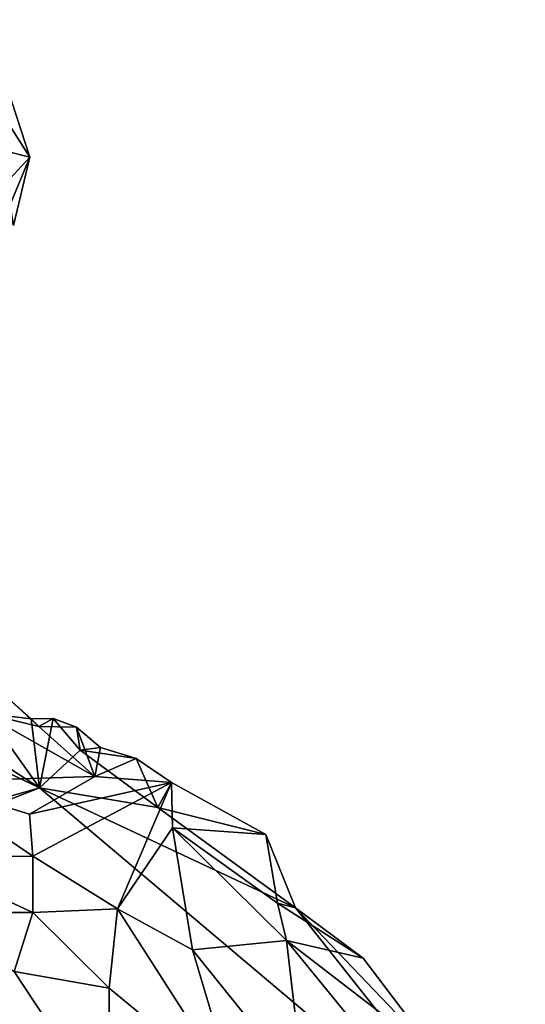
# Model space of a CAD drawing. Units: metres. Extents: x 25 to 28.46, y -1.73 to 3.2.
# Drawn here: x 25.44 to 25.66, y 1.66 to 2.09 of the extents above; entities that cross this region are included whole.
import ezdxf

# ---------------------------------------------------------------- set-up
doc = ezdxf.new("R2010")
doc.units = ezdxf.units.M

msp = doc.modelspace()

# ---------------------------------------------------------------- linework, layer by layer
at = {"layer": '1'}
for points in [[(25.44056, 2.02857, -0.24701), (25.42097, 2.0883, -0.24356), (25.41666, 2.06589, -0.22997)], [(25.44056, 2.02857, -0.24701), (25.43148, 2.00664, -0.24766), (25.42097, 2.0883, -0.24356)], [(25.42917, 2.03144, -0.23781), (25.44056, 2.02857, -0.24701), (25.41666, 2.06589, -0.22997)], [(25.43028, 2.0175, -0.23503), (25.44056, 2.02857, -0.24701), (25.42917, 2.03144, -0.23781)], [(25.44056, 2.02857, -0.24701), (25.43028, 2.0175, -0.23503), (25.4335, 1.99892, -0.24305)], [(25.44056, 2.02857, -0.24701), (25.4335, 1.99892, -0.24305), (25.43148, 2.00664, -0.24766)], [(25.44472, 1.7548, -0.25748), (25.18704, 1.68076, -0.25928), (25.29506, 1.82623, -0.25516)], [(25.29506, 1.82623, -0.25516), (25.39354, 1.78801, -0.25655), (25.44472, 1.7548, -0.25748)], [(25.4303, 1.79439, -0.24995), (25.41992, 1.78737, -0.23052), (25.4445, 1.78134, -0.23919)], [(25.42182, 1.78711, -0.25724), (25.4303, 1.79439, -0.24995), (25.44109, 1.78472, -0.2541)], [(25.44109, 1.78472, -0.2541), (25.4303, 1.79439, -0.24995), (25.4445, 1.78134, -0.23919)], [(25.39354, 1.78801, -0.25655), (25.42182, 1.78711, -0.25724), (25.44472, 1.7548, -0.25748)], [(25.41992, 1.78737, -0.23052), (25.39444, 1.7574, -0.17493), (25.46887, 1.75971, -0.23119)], [(25.4445, 1.78134, -0.23919), (25.41992, 1.78737, -0.23052), (25.46887, 1.75971, -0.23119)], [(25.44472, 1.7548, -0.25748), (25.42182, 1.78711, -0.25724), (25.44109, 1.78472, -0.2541)], [(25.44472, 1.7548, -0.25748), (25.44109, 1.78472, -0.2541), (25.45077, 1.7849, -0.25371)], [(25.45077, 1.7849, -0.25371), (25.44109, 1.78472, -0.2541), (25.4445, 1.78134, -0.23919)], [(25.46087, 1.78107, -0.24964), (25.45077, 1.7849, -0.25371), (25.4445, 1.78134, -0.23919)], [(25.44472, 1.7548, -0.25748), (25.45077, 1.7849, -0.25371), (25.46243, 1.7712, -0.25673)], [(25.45077, 1.7849, -0.25371), (25.46087, 1.78107, -0.24964), (25.46243, 1.7712, -0.25673)], [(25.46087, 1.78107, -0.24964), (25.4445, 1.78134, -0.23919), (25.46887, 1.75971, -0.23119)], [(25.46243, 1.7712, -0.25673), (25.46087, 1.78107, -0.24964), (25.47133, 1.77225, -0.25457)], [(25.47133, 1.77225, -0.25457), (25.46087, 1.78107, -0.24964), (25.46887, 1.75971, -0.23119)], [(25.44472, 1.7548, -0.25748), (25.46243, 1.7712, -0.25673), (25.49614, 1.7462, -0.25669)], [(25.48676, 1.76752, -0.25437), (25.46243, 1.7712, -0.25673), (25.47133, 1.77225, -0.25457)], [(25.46243, 1.7712, -0.25673), (25.48676, 1.76752, -0.25437), (25.49614, 1.7462, -0.25669)], [(25.47133, 1.77225, -0.25457), (25.46887, 1.75971, -0.23119), (25.48676, 1.76752, -0.25437)], [(25.46887, 1.75971, -0.23119), (25.50214, 1.7571, -0.25272), (25.48676, 1.76752, -0.25437)], [(25.49614, 1.7462, -0.25669), (25.48676, 1.76752, -0.25437), (25.50214, 1.7571, -0.25272)], [(25.39444, 1.7574, -0.17493), (25.39029, 1.72435, -0.14544), (25.44194, 1.72504, -0.17035)], [(25.46887, 1.75971, -0.23119), (25.39444, 1.7574, -0.17493), (25.44038, 1.74329, -0.18917)], [(25.39444, 1.7574, -0.17493), (25.44194, 1.72504, -0.17035), (25.44038, 1.74329, -0.18917)], [(25.44038, 1.74329, -0.18917), (25.50214, 1.7571, -0.25272), (25.46887, 1.75971, -0.23119)], [(25.44038, 1.74329, -0.18917), (25.44194, 1.72504, -0.17035), (25.50214, 1.7571, -0.25272)], [(25.44194, 1.72504, -0.17035), (25.47861, 1.70218, -0.17631), (25.50214, 1.7571, -0.25272)], [(25.50214, 1.7571, -0.25272), (25.47861, 1.70218, -0.17631), (25.50253, 1.73734, -0.2324)], [(25.49614, 1.7462, -0.25669), (25.50214, 1.7571, -0.25272), (25.543, 1.73455, -0.25682)], [(25.50214, 1.7571, -0.25272), (25.50253, 1.73734, -0.2324), (25.543, 1.73455, -0.25682)], [(25.19936, 1.65778, -0.26019), (25.18704, 1.68076, -0.25928), (25.44472, 1.7548, -0.25748)], [(25.19936, 1.65778, -0.26019), (25.44472, 1.7548, -0.25748), (25.65575, 1.57677, -0.26045)], [(25.65575, 1.57677, -0.26045), (25.44472, 1.7548, -0.25748), (25.556, 1.70273, -0.25803)], [(25.44472, 1.7548, -0.25748), (25.49614, 1.7462, -0.25669), (25.556, 1.70273, -0.25803)], [(25.556, 1.70273, -0.25803), (25.49614, 1.7462, -0.25669), (25.543, 1.73455, -0.25682)], [(25.47861, 1.70218, -0.17631), (25.51121, 1.68437, -0.18758), (25.50253, 1.73734, -0.2324)], [(25.50253, 1.73734, -0.2324), (25.51121, 1.68437, -0.18758), (25.55199, 1.68851, -0.23275)], [(25.50253, 1.73734, -0.2324), (25.55199, 1.68851, -0.23275), (25.54818, 1.7047, -0.24498)], [(25.50253, 1.73734, -0.2324), (25.54818, 1.7047, -0.24498), (25.543, 1.73455, -0.25682)], [(25.543, 1.73455, -0.25682), (25.54818, 1.7047, -0.24498), (25.556, 1.70273, -0.25803)], [(25.39029, 1.72435, -0.14544), (25.44194, 1.70058, -0.15312), (25.44194, 1.72504, -0.17035)], [(25.39029, 1.72435, -0.14544), (25.40058, 1.70071, -0.13776), (25.44194, 1.70058, -0.15312)], [(25.44194, 1.72504, -0.17035), (25.44194, 1.70058, -0.15312), (25.47861, 1.70218, -0.17631)], [(25.36973, 1.70175, -0.13282), (25.4358, 1.57686, -0.12307), (25.47528, 1.61209, -0.13756)], [(25.43377, 1.67496, -0.13868), (25.36973, 1.70175, -0.13282), (25.47528, 1.61209, -0.13756)], [(25.44194, 1.70058, -0.15312), (25.475, 1.66773, -0.15518), (25.47861, 1.70218, -0.17631)], [(25.47861, 1.70218, -0.17631), (25.475, 1.66773, -0.15518), (25.5296, 1.62278, -0.16391)], [(25.47861, 1.70218, -0.17631), (25.5296, 1.62278, -0.16391), (25.51121, 1.68437, -0.18758)], [(25.556, 1.70273, -0.25803), (25.54818, 1.7047, -0.24498), (25.58528, 1.68076, -0.2593)], [(25.54818, 1.7047, -0.24498), (25.55199, 1.68851, -0.23275), (25.58528, 1.68076, -0.2593)], [(25.556, 1.70273, -0.25803), (25.61803, 1.63772, -0.26013), (25.65575, 1.57677, -0.26045)], [(25.556, 1.70273, -0.25803), (25.58528, 1.68076, -0.2593), (25.61803, 1.63772, -0.26013)], [(25.40058, 1.70071, -0.13776), (25.43377, 1.67496, -0.13868), (25.44194, 1.70058, -0.15312)], [(25.44194, 1.70058, -0.15312), (25.43377, 1.67496, -0.13868), (25.475, 1.66773, -0.15518)], [(25.55199, 1.68851, -0.23275), (25.51121, 1.68437, -0.18758), (25.55959, 1.62441, -0.18879)], [(25.55199, 1.68851, -0.23275), (25.55959, 1.62441, -0.18879), (25.58945, 1.64282, -0.23941)], [(25.58528, 1.68076, -0.2593), (25.55199, 1.68851, -0.23275), (25.61803, 1.63772, -0.26013)], [(25.55199, 1.68851, -0.23275), (25.58945, 1.64282, -0.23941), (25.61803, 1.63772, -0.26013)], [(25.51121, 1.68437, -0.18758), (25.5296, 1.62278, -0.16391), (25.55959, 1.62441, -0.18879)], [(25.43377, 1.67496, -0.13868), (25.47528, 1.61209, -0.13756), (25.475, 1.66773, -0.15518)], [(25.475, 1.66773, -0.15518), (25.47528, 1.61209, -0.13756), (25.5296, 1.62278, -0.16391)]]:
    msp.add_3dface(points, dxfattribs=at)

doc.saveas('drawing.dxf')
